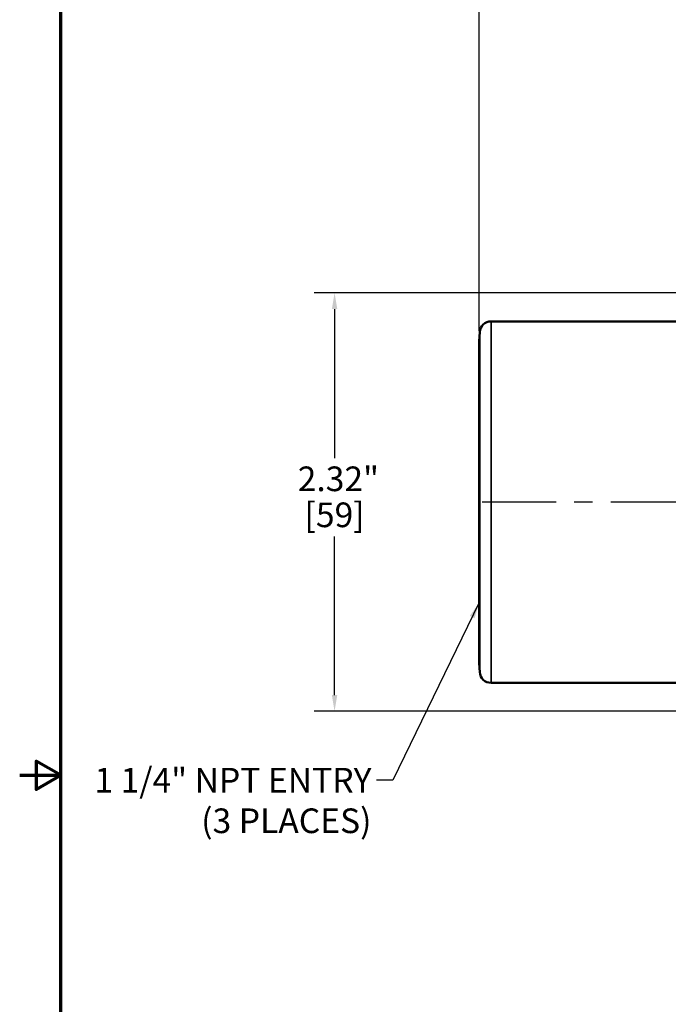
# Model space of a CAD drawing. Units: inches. Extents: x 0.1 to 19.9, y 0.1 to 15.3.
# Drawn here: x 0.1 to 3.7, y 6.5 to 11.9 of the extents above; entities that cross this region are included whole.
import ezdxf

# ---------------------------------------------------------------- set-up
doc = ezdxf.new("R2010")
doc.units = ezdxf.units.IN
doc.header["$LTSCALE"] = 0.909091
doc.header["$MEASUREMENT"] = 0
doc.linetypes.add('CHAIN', pattern=[0.7087, 0.4724, -0.0591, 0.1181, -0.0591])
for name, color, linetype, lineweight in [('Border (ANSI)', 7, 'Continuous', 70), ('Centerline (ANSI)', 7, 'Continuous', 25), ('Dimension (ANSI)', 7, 'Continuous', 25), ('Symbol (ANSI)', 7, 'Continuous', 25), ('Visible (ANSI)', 7, 'Continuous', 50), ('Visible Narrow (ANSI)', 7, 'Continuous', 35)]:
    doc.layers.add(name, color=color, linetype=linetype, lineweight=lineweight)
doc.styles.add('Note Text (ANSI)', font='tahoma.ttf')
doc.dimstyles.new('Default (ANSI)', dxfattribs={"dimscale": 0.909091, "dimtxt": 0.15, "dimasz": 0.098425, "dimexe": 0.125, "dimexo": 0.0625, "dimgap": 0.031496, "dimtad": 0, "dimtih": 1, "dimtoh": 1, "dimrnd": 1e-08, "dimzin": 4, "dimdsep": 46, "dimtxsty": 'Note Text (ANSI)', "dimcen": 0.09, "dimdle": 0.393701, "dimclrd": 256, "dimclre": 256, "dimclrt": 256, "dimadec": 0, "dimazin": 1, "dimtfac": 1, "dimtofl": 0, "dimtmove": 0, "dimatfit": 3, "dimfxl": 1, "dimtolj": 1, "dimtzin": 4, "dimlwd": -1, "dimlwe": -1, "dimarcsym": 0})
doc.dimstyles.new('Default (ANSI)$7', dxfattribs={"dimscale": 0.909091, "dimtxt": 0.15, "dimasz": 0.098425, "dimexe": 0.125, "dimexo": 0.0625, "dimgap": 0.031496, "dimtad": 0, "dimtih": 1, "dimtoh": 1, "dimrnd": 1e-08, "dimzin": 4, "dimdsep": 46, "dimtxsty": 'Note Text (ANSI)', "dimcen": 0.09, "dimdle": 0.393701, "dimclrd": 256, "dimclre": 256, "dimclrt": 256, "dimadec": 0, "dimazin": 1, "dimtfac": 1, "dimtofl": 0, "dimtmove": 0, "dimatfit": 3, "dimfxl": 1, "dimtolj": 1, "dimtzin": 4, "dimlwd": -1, "dimlwe": -1, "dimarcsym": 0})

# ---------------------------------------------------------------- blocks, each defined once
blk = doc.blocks.new('Borders Default Border')
at = {"layer": 'Border (ANSI)', "flags": 128}
for points in [[(0.3937, 0.3937), (0.3937, 16.6063), (21.6063, 16.6063), (21.6063, 0.3937), (0.3937, 0.3937)], [(0.1437, 8.5), (0.3937, 8.5), (0.2437, 8.5866), (0.2437, 8.4134), (0.3937, 8.5)]]:
    blk.add_lwpolyline(points, dxfattribs=at)
blk = doc.blocks.new('*D15')
at = {"layer": 'Defpoints', "color": 0, "transparency": 16777216}
for p in [(10.6835, 13.414), (2.672, 10.1293), (10.6835, 10.1293)]:
    blk.add_point(p, dxfattribs=at)
at = {"layer": 'Dimension (ANSI)', "transparency": 16777216}
for p, q in [((2.672, 10.1861), (2.672, 13.5277)), ((10.6835, 10.1861), (10.6835, 13.5277)), ((2.7615, 13.414), (6.4054, 13.414)), ((10.594, 13.414), (6.9501, 13.414))]:
    blk.add_line(p, q, dxfattribs=at)
for points in [[(2.7615, 13.4289), (2.7615, 13.3991), (2.672, 13.414)], [(10.594, 13.4289), (10.594, 13.3991), (10.6835, 13.414)]]:
    blk.add_solid(points, dxfattribs=at)
at = {"layer": 'Dimension (ANSI)', "transparency": 16777216, "char_height": 0.13636, "attachment_point": 2, "style": 'Note Text (ANSI)'}
for s, insert in [('\\A1; 8.01"', (6.6777, 13.5853)), ('\\A1;[203]', (6.6777, 13.3854))]:
    blk.add_mtext(s, dxfattribs=dict(at, insert=insert))
blk = doc.blocks.new('*D20')
at = {"layer": 'Defpoints', "color": 0, "transparency": 16777216}
for p in [(6.6777, 12.545), (6.6777, 11.8217), (2.672, 10.1293)]:
    blk.add_point(p, dxfattribs=at)
at = {"layer": 'Dimension (ANSI)', "transparency": 16777216}
for p, q in [((2.672, 10.1861), (2.672, 12.6586)), ((6.6777, 11.8785), (6.6777, 12.6586)), ((2.7615, 12.545), (4.4025, 12.545)), ((6.5883, 12.545), (4.9473, 12.545))]:
    blk.add_line(p, q, dxfattribs=at)
for points in [[(2.7615, 12.5599), (2.7615, 12.5301), (2.672, 12.545)], [(6.5883, 12.5599), (6.5883, 12.5301), (6.6777, 12.545)]]:
    blk.add_solid(points, dxfattribs=at)
at = {"layer": 'Dimension (ANSI)', "transparency": 16777216, "attachment_point": 2, "style": 'Note Text (ANSI)'}
for s, insert, char_height in [('\\A1; \\fTahoma|b0|i0;\\H0.1364;4.01"', (4.6749, 12.7156), 0.136364), ('\\A1;[102]', (4.6749, 12.5164), 0.13636)]:
    blk.add_mtext(s, dxfattribs=dict(at, insert=insert, char_height=char_height))
blk = doc.blocks.new('*D21')
at = {"layer": 'Defpoints', "color": 0, "transparency": 16777216}
for p in [(5.0215, 10.3964), (1.8719, 8.0812), (5.0215, 8.0812)]:
    blk.add_point(p, dxfattribs=at)
at = {"layer": 'Dimension (ANSI)', "transparency": 16777216}
for p, q in [((4.9647, 10.3964), (1.7582, 10.3964)), ((1.8719, 10.307), (1.8719, 9.4827)), ((1.8719, 8.1707), (1.8719, 9.0477)), ((4.9647, 8.0812), (1.7582, 8.0812))]:
    blk.add_line(p, q, dxfattribs=at)
for points in [[(1.857, 10.307), (1.8868, 10.307), (1.8719, 10.3964)], [(1.857, 8.1707), (1.8868, 8.1707), (1.8719, 8.0812)]]:
    blk.add_solid(points, dxfattribs=at)
at = {"layer": 'Dimension (ANSI)', "transparency": 16777216, "char_height": 0.13636, "attachment_point": 2, "style": 'Note Text (ANSI)'}
for s, insert in [('\\A1; 2.32"', (1.8719, 9.4359)), ('\\A1;[59]', (1.8719, 9.2366))]:
    blk.add_mtext(s, dxfattribs=dict(at, insert=insert))

msp = doc.modelspace()

# ---------------------------------------------------------------- linework, layer by layer
at = {"layer": 'Centerline (ANSI)', "linetype": 'CHAIN', "ltscale": 0.952448}
msp.add_line((4.519, 9.2388), (2.6234, 9.2388), dxfattribs=at)
at = {"layer": 'Visible (ANSI)'}
for p, q in [((4.4054, 10.2388), (2.7371, 10.2388)), ((2.672, 10.1293), (2.6746, 10.1796)), ((2.672, 8.3483), (2.672, 10.1293)), ((2.672, 8.3483), (2.6746, 8.2981)), ((4.4054, 8.2388), (2.7371, 8.2388))]:
    msp.add_line(p, q, dxfattribs=at)
for centre, start, end in [((2.7371, 10.1763), 90, 177), ((2.7371, 8.3013), 183, 270)]:
    msp.add_arc(centre, 0.0625, start, end, dxfattribs=at)
at = {"layer": 'Visible Narrow (ANSI)'}
for p, q in [((2.7371, 10.2388), (2.7371, 8.2388)), ((2.6746, 8.2981), (2.6746, 10.1796))]:
    msp.add_line(p, q, dxfattribs=at)

# ---------------------------------------------------------------- block references
at = {"xscale": 0.9090909090909091, "yscale": 0.9090909090909091, "zscale": 0.9090909090909091}
msp.add_blockref('Borders Default Border', (0, 0), dxfattribs=at)

# ---------------------------------------------------------------- texts
at = {"layer": 'Symbol (ANSI)', "insert": (2.0759, 7.7684), "char_height": 0.136364, "width": 1.534367, "attachment_point": 3, "line_spacing_factor": 0.987884, "style": 'Note Text (ANSI)'}
msp.add_mtext('{\\fTahoma|b0|i0;1 1/4" NPT ENTRY\\P\\fTahoma|b0|i0;(3 PLACES)}', dxfattribs=at)

# ---------------------------------------------------------------- dimensions: what is measured, and where the dimension line sits
at = {"layer": 'Dimension (ANSI)'}
for base, p1, p2, angle, text, override, picture, middle in [((10.6835, 13.414), (2.672, 10.1293), (10.6835, 10.1293), 180, ' <>"\\X[203]', {"dimgap": 0.031496, "dimtih": 0, "dimtoh": 0, "dimdec": 2, "dimpost": '\\X', "dimtol": 0, "dimlim": 0, "dimtp": 0, "dimtm": 0, "dimtdec": 2, "dimatfit": 1, "dimtvp": -0.25}, '*D15', (6.6777, 13.414)), ((6.6777, 12.545), (2.672, 10.1293), (6.6777, 11.8217), 180, ' \\fTahoma|b0|i0;\\H0.1364;<>"\\X[102]', {"dimgap": 0.031496, "dimtih": 0, "dimtoh": 0, "dimdec": 2, "dimpost": '\\X', "dimtol": 0, "dimlim": 0, "dimtp": 0, "dimtm": 0, "dimtdec": 2, "dimatfit": 1, "dimtvp": -0.25}, '*D20', (4.6749, 12.545)), ((1.8719, 8.0812), (5.0215, 10.3964), (5.0215, 8.0812), 90, ' <>"\\X[59]', {"dimgap": 0.031496, "dimdec": 2, "dimpost": '\\X', "dimtol": 0, "dimlim": 0, "dimtp": 0, "dimtm": 0, "dimtdec": 2, "dimatfit": 1, "dimtvp": -0.25}, '*D21', (1.8719, 9.2652))]:
    dim = msp.add_linear_dim(base=base, p1=p1, p2=p2, angle=angle, text=text, dimstyle='Default (ANSI)', override=override, dxfattribs=at)
    dim.commit()
    dim.dimension.update_dxf_attribs({"geometry": picture, "text_midpoint": middle, "dimtype": 160})

# ---------------------------------------------------------------- leaders
at = {"layer": 'Symbol (ANSI)', "annotation_type": 0, "has_hookline": 1, "hookline_direction": 1, "text_width": 1.513}
msp.add_leader([(2.672, 8.683), (2.194, 7.7002), (2.1045, 7.7002)], dimstyle='Default (ANSI)$7', override={"dimtad": 0}, dxfattribs=at)

doc.saveas('drawing.dxf')
